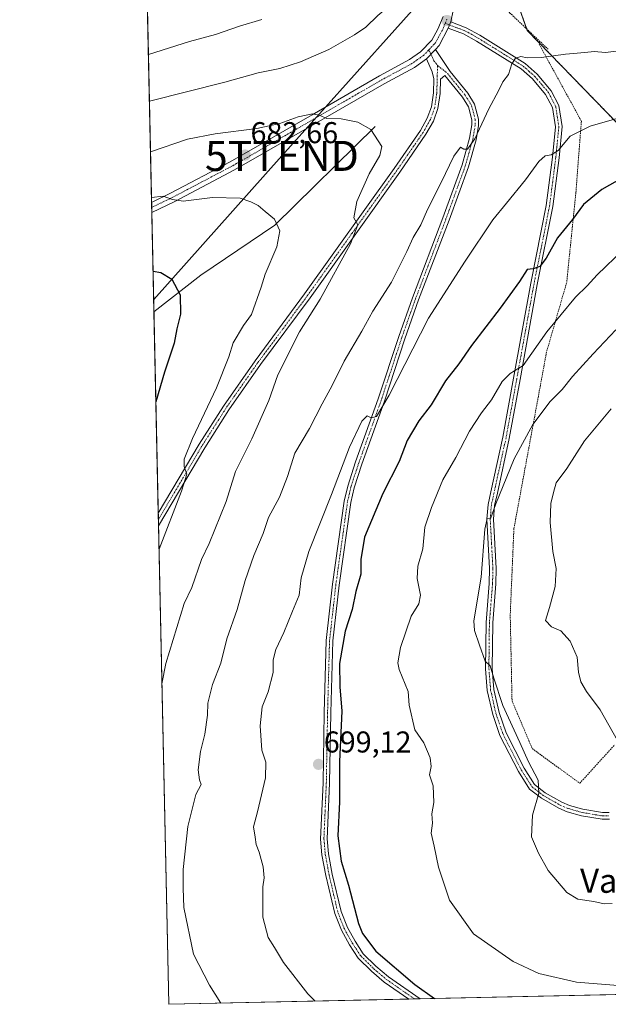
# Model space of a CAD drawing. Units: metres. Extents: x 648581 to 651625, y 4720772 to 4723151.
# Drawn here: x 648581 to 648777, y 4720772 to 4721100 of the extents above; entities that cross this region are included whole.
import ezdxf
from ezdxf.enums import TextEntityAlignment as Align

# ---------------------------------------------------------------- set-up
doc = ezdxf.new("R2010")
doc.units = ezdxf.units.M
doc.header["$MEASUREMENT"] = 0
doc.linetypes.add('TRAZO_Y_PUNTO', pattern=[1, 0.5, -0.25, 0, -0.25])
doc.linetypes.add('TRAZOS', pattern=[0.75, 0.5, -0.25])
doc.layers.get('0').update_dxf_attribs({"lineweight": 5})
for name, color, linetype, lineweight in [('Alambrada', 19, 'TRAZOS', 0), ('Arbolado forestal', 92, 'TRAZOS', 0), ('Arbolado forestal CxS', 92, 'Continuous', 0), ('Camino', 19, 'Continuous', 0), ('Camino Cxs', 19, 'Continuous', 0), ('Camino eje', 39, 'TRAZO_Y_PUNTO', 13), ('Carátula', 7, 'Continuous', 5), ('Comarca CxS', 133, 'Continuous', 0), ('Comunidad Autónoma CxS', 142, 'Continuous', 0), ('Corriente natural lineal', 142, 'Continuous', 13), ('Curva de nivel maestra', 36, 'Continuous', 30), ('Curva de nivel normal', 36, 'Continuous', 0), ('Matorral', 135, 'Continuous', 0), ('Matorral CxS', 135, 'Continuous', 0), ('Municipio CxS', 142, 'Continuous', 0), ('Pista no pavimentada', 254, 'Continuous', 13), ('Pista no pavimentada Cxs', 254, 'Continuous', 0), ('Pista pavimentada eje', 135, 'TRAZO_Y_PUNTO', 0), ('Provincia CxS', 1, 'Continuous', 0), ('Punto de cota en terreno', 7, 'Continuous', 0), ('Rótulo de punto de cota en terreno', 19, 'Continuous', 0), ('Tendido', 6, 'Continuous', 0), ('Texto cartográfico', 19, 'Continuous', 0), ('Torre de tendido puntual', 7, 'Continuous', 0)]:
    doc.layers.add(name, color=color, linetype=linetype, lineweight=lineweight)
doc.styles.add('Arial', font='txt', dxfattribs={"height": 0.2})

# ---------------------------------------------------------------- blocks, each defined once
blk = doc.blocks.new('*U151')
at = {"layer": 'Arbolado forestal CxS', "color": 92, "linetype": 'Continuous', "lineweight": 0}
blk.add_polyline3d([(649244.09, 4720785.57, 675.61), (649148.19, 4720783.49, 697.91), (649136.52, 4720797.5, 696.56), (649127.61, 4720808.2, 697.89), (649116.06, 4720822.08, 699.6), (649085.72, 4720848.85, 703.46), (649044.4, 4720886.23, 707.67), (649007.74, 4720911.62, 709.91), (648971.95, 4720923.69, 715.77), (648947.07, 4720928.96, 719.44), (648929.09, 4720934.95, 721.46), (648925.34, 4720936.2, 721.74), (648896.05, 4720940.12, 725.66), (648875.47, 4720954.37, 726), (648854.82, 4720972.42, 723.32), (648833.38, 4720998.72, 715.62), (648818.23, 4721029.58, 707.29), (648787.87, 4721057.62, 698.86), (648750.34, 4721096.34, 688.93), (648744.32, 4721113.38, 686.29)], dxfattribs=at)
blk = doc.blocks.new('*U153')
at = {"layer": 'Matorral CxS', "color": 135, "linetype": 'Continuous', "lineweight": 0}
for points in [[(648744.32, 4721113.38, 686.29), (648750.34, 4721096.34, 688.93), (648787.87, 4721057.62, 698.86)], [(648927.01, 4720778.7, 689.09), (648631.07, 4720772.28, 687.26), (648623.13, 4721142.38, 709.77)]]:
    blk.add_polyline3d(points, dxfattribs=at)
blk = doc.blocks.new('*U182')
at = {"layer": 'Curva de nivel normal', "color": 36, "linetype": 'Continuous', "lineweight": 0}
for points in [[(649186.71, 4720784.32, 690), (649183.47, 4720788.04, 690), (649180.01, 4720791.57, 690), (649175.64, 4720792.42, 690), (649168.79, 4720792.26, 690), (649162.75, 4720793.06, 690), (649155.27, 4720795.88, 690), (649150.83, 4720799.2, 690), (649148.79, 4720802.03, 690), (649143.36, 4720814.04, 690), (649140.38, 4720819.41, 690), (649138.1, 4720822.21, 690), (649135.1, 4720827.8, 690), (649130.15, 4720836.16, 690), (649123.22, 4720849.01, 690), (649118.34, 4720861.12, 690), (649115.26, 4720865.41, 690), (649110.44, 4720868.22, 690), (649106.07, 4720872.77, 690), (649103.59, 4720876.93, 690), (649100.53, 4720881.34, 690), (649096.31, 4720889.18, 690), (649091.74, 4720893.14, 690), (649086.83, 4720894.86, 690), (649083.59, 4720895.52, 690), (649079.15, 4720897.9, 690), (649067.28, 4720908.28, 690), (649062.11, 4720914.86, 690), (649058.84, 4720922.2, 690), (649057.24, 4720932.51, 690), (649056.01, 4720935.3, 690), (649052.72, 4720939.14, 690), (649047.66, 4720941.6, 690), (649040.34, 4720941.1, 690), (649032.97, 4720938.32, 690), (649028.42, 4720937.75, 690), (649024.85, 4720938.37, 690), (649019.34, 4720939.03, 690), (649008.98, 4720942.83, 690), (648995.72, 4720952.83, 690), (648988.14, 4720961.51, 690), (648983.58, 4720970.21, 690), (648979.22, 4720982.23, 690), (648975.31, 4720987.97, 690), (648971.33, 4720990.69, 690), (648967.21, 4720991.79, 690), (648963.04, 4720996, 690), (648960.61, 4721000.18, 690), (648957.8, 4721002.85, 690), (648953.54, 4721003.52, 690), (648946.71, 4721003.2, 690), (648940.98, 4721004.53, 690), (648935.75, 4721008.11, 690), (648930.24, 4721014.33, 690), (648926.48, 4721018.79, 690), (648923.25, 4721026.2, 690), (648917.62, 4721035.71, 690), (648912.84, 4721041.3, 690), (648909.65, 4721043.55, 690), (648906.18, 4721044.57, 690), (648902.26, 4721044.2, 690), (648897.93, 4721043.44, 690), (648891.93, 4721045.4, 690), (648885.11, 4721051.29, 690), (648881.16, 4721056.7, 690), (648876.95, 4721061.62, 690), (648870.75, 4721066.28, 690), (648863.49, 4721069.87, 690), (648858.07, 4721071.93, 690), (648847.79, 4721076.8, 690), (648834.31, 4721081.51, 690), (648826.59, 4721083.34, 690), (648821.26, 4721085.06, 690), (648813.79, 4721085.75, 690), (648811.03, 4721086.54, 690), (648808.12, 4721086.83, 690), (648804.29, 4721087.82, 690), (648800.7, 4721087.97, 690), (648798.49, 4721088.41, 690), (648797.6, 4721089.45, 690), (648797.28, 4721092.34, 690), (648796.54, 4721093.26, 690), (648790.62, 4721090.42, 690), (648785.97, 4721089.14, 690), (648780.8, 4721089.54, 690), (648776.3, 4721089.06, 690), (648772.58, 4721089.41, 690), (648769.44, 4721089.02, 690), (648763.02, 4721088.51, 690), (648755.03, 4721087.33, 690), (648750.26, 4721087.26, 690), (648748.17, 4721087.72, 690), (648746.42, 4721087.18, 690), (648745.24, 4721085.22, 690), (648744.04, 4721081.74, 690), (648742.23, 4721079.24, 690), (648740.79, 4721076.25, 690), (648737.48, 4721070.25, 690), (648732.85, 4721060.26, 690), (648730.4, 4721056.86, 690), (648729.18, 4721056.8, 690), (648728.06, 4721057.47, 690), (648725.86, 4721054.54, 690), (648721.72, 4721045.72, 690), (648717.17, 4721036.81, 690), (648714.88, 4721031.68, 690), (648712.4, 4721027.43, 690), (648710.25, 4721022.76, 690), (648705.13, 4721012.56, 690), (648698.91, 4721002.96, 690), (648695.25, 4720996.3, 690), (648689.37, 4720986.3, 690), (648685.39, 4720978.17, 690), (648682.1, 4720972.13, 690), (648677.92, 4720963.9, 690), (648673, 4720955.65, 690), (648670.6, 4720947.91, 690), (648667.88, 4720941.08, 690), (648664.26, 4720934.24, 690), (648662.51, 4720928.96, 690), (648659.34, 4720921.63, 690), (648656.5, 4720913.3, 690), (648653.77, 4720903.62, 690), (648650.36, 4720893.95, 690), (648648.43, 4720885.8, 690), (648645.64, 4720878.68, 690), (648644.04, 4720872.45, 690), (648643.9, 4720868.54, 690), (648643.09, 4720862.14, 690), (648641.64, 4720856.46, 690), (648640.88, 4720850.33, 690), (648641.31, 4720846.94, 690), (648641.8, 4720845.45, 690), (648640.06, 4720842.1, 690), (648637.37, 4720831.42, 690), (648635.81, 4720817.19, 690), (648635.85, 4720810.9, 690), (648636.12, 4720804.5, 690), (648639.25, 4720788.96, 690), (648644.62, 4720778.67, 690), (648648.36, 4720772.65, 690)], [(648924.89, 4720778.65, 690), (648932.1, 4720782.32, 690), (648944.6, 4720788.45, 690), (648951.54, 4720791.12, 690), (648961.12, 4720794.61, 690), (648968.32, 4720796.34, 690), (648972.72, 4720797.5, 690), (648977.94, 4720798.04, 690), (648990.6, 4720797.66, 690), (648999.6, 4720796.4, 690), (649005.82, 4720795.92, 690), (649009.89, 4720794.99, 690), (649016.54, 4720793.16, 690), (649031.82, 4720785.59, 690), (649038.65, 4720781.12, 690)]]:
    blk.add_polyline3d(points, dxfattribs=at)
blk = doc.blocks.new('*U183')
at = {"layer": 'Curva de nivel normal', "color": 36, "linetype": 'Continuous', "lineweight": 0}
for points in [[(648619.85, 4721295.62, 690), (648619.86, 4721295.62, 690), (648641.55, 4721302.81, 690), (648644.56, 4721304.32, 690), (648644.88, 4721306.64, 690), (648644.25, 4721309.34, 690), (648643.02, 4721311.34, 690), (648641.2, 4721315.5, 690), (648640.63, 4721319.27, 690), (648639.47, 4721321.47, 690), (648636.47, 4721323.56, 690), (648632.93, 4721324.52, 690), (648628.66, 4721324.42, 690), (648625.91, 4721323.45, 690), (648623.79, 4721323.9, 690), (648619.2, 4721326.43, 690), (648619.19, 4721326.44, 690)], [(648624.63, 4721072.79, 690), (648649.73, 4721079.14, 690), (648660.85, 4721082.21, 690), (648668.01, 4721083.74, 690), (648674.83, 4721085.89, 690), (648684.3, 4721090.04, 690), (648692.87, 4721094.88, 690), (648696.56, 4721097.47, 690), (648700.61, 4721101.29, 690), (648705.2, 4721105.1, 690), (648705.58, 4721106.74, 690), (648706.51, 4721109.16, 690), (648710.82, 4721118.31, 690), (648712.17, 4721130.12, 690), (648710.21, 4721137.76, 690), (648704.73, 4721148.28, 690), (648700.43, 4721157.7, 690), (648697.67, 4721170.71, 690), (648696.83, 4721195.5, 690), (648697.06, 4721201.05, 690), (648698.39, 4721206.74, 690), (648701.93, 4721210.67, 690), (648704.54, 4721215.99, 690), (648706.42, 4721222.32, 690), (648708.54, 4721225.57, 690), (648710.21, 4721227.65, 690), (648714.22, 4721230.34, 690), (648719.53, 4721235.42, 690), (648722.26, 4721240.31, 690), (648723.17, 4721247.52, 690), (648720.84, 4721255.62, 690), (648718.85, 4721262.98, 690), (648717.42, 4721267.79, 690), (648717.58, 4721272.83, 690), (648719.38, 4721278.78, 690), (648719.19, 4721281.85, 690), (648718.26, 4721283.64, 690), (648712.27, 4721291.5, 690), (648705.61, 4721299.66, 690), (648701.95, 4721306.62, 690), (648699.85, 4721309.35, 690), (648697.18, 4721310.6, 690), (648693.1, 4721310.52, 690), (648685.95, 4721309.7, 690), (648674.89, 4721311.97, 690), (648668.89, 4721311.74, 690), (648666.27, 4721310.09, 690), (648664.24, 4721307.09, 690), (648662.54, 4721301.59, 690), (648662.16, 4721295.57, 690), (648663.25, 4721291.32, 690), (648664.12, 4721289.51, 690), (648663.92, 4721286.87, 690), (648661.55, 4721281.27, 690), (648659.64, 4721281.75, 690), (648654.86, 4721285.65, 690), (648650.31, 4721288.53, 690), (648646.36, 4721290.12, 690), (648642.16, 4721290.04, 690), (648633.53, 4721287.15, 690), (648620.21, 4721279.22, 690), (648620.2, 4721279.21, 690)], [(648624.63, 4721072.79, 690), (648624.63, 4721072.79, 690)]]:
    blk.add_polyline3d(points, dxfattribs=at)
blk = doc.blocks.new('*U210')
at = {"layer": 'Curva de nivel normal', "color": 36, "linetype": 'Continuous', "lineweight": 0}
for points in [[(649156.28, 4720783.67, 695), (649155.08, 4720784.44, 695), (649151.54, 4720788.22, 695), (649145.38, 4720792.89, 695), (649142.73, 4720795.92, 695), (649139.71, 4720799.63, 695), (649134.75, 4720813.24, 695), (649131.35, 4720819.36, 695), (649127.44, 4720825.29, 695), (649122.52, 4720836.3, 695), (649118.24, 4720843.59, 695), (649113.96, 4720849.63, 695), (649110.54, 4720856.55, 695), (649107.58, 4720859.78, 695), (649102.63, 4720862.79, 695), (649099.06, 4720866.63, 695), (649096.22, 4720871.56, 695), (649094.58, 4720876.84, 695), (649093.15, 4720879.27, 695), (649088.93, 4720882.94, 695), (649075.1, 4720890.89, 695), (649068.05, 4720896.99, 695), (649058.63, 4720907.29, 695), (649056.11, 4720910.85, 695), (649053.11, 4720917.59, 695), (649051.55, 4720926.56, 695), (649050.68, 4720928.6, 695), (649047.93, 4720931.28, 695), (649041.27, 4720932.96, 695), (649031.58, 4720931.9, 695), (649025.6, 4720931.61, 695), (649019.58, 4720932.27, 695), (649015.91, 4720933.6, 695), (649010.91, 4720934.37, 695), (649005.12, 4720934.56, 695), (649002.41, 4720936.21, 695), (649000.42, 4720939.44, 695), (648997.39, 4720942.33, 695), (648990.86, 4720947.33, 695), (648985.42, 4720953.43, 695), (648979.74, 4720959.54, 695), (648975.1, 4720968.13, 695), (648972.72, 4720977.41, 695), (648968.92, 4720982.98, 695), (648962.67, 4720987.83, 695), (648958.56, 4720992.62, 695), (648956.46, 4720994.16, 695), (648952.71, 4720994.4, 695), (648946.36, 4720993.32, 695), (648940.48, 4720994.57, 695), (648930.4, 4721001.02, 695), (648926.27, 4721007, 695), (648920.8, 4721013.64, 695), (648916.9, 4721020.63, 695), (648912.29, 4721027.09, 695), (648907.37, 4721031.38, 695), (648902.82, 4721034.02, 695), (648899.58, 4721035.72, 695), (648892.57, 4721037.95, 695), (648881.61, 4721043.83, 695), (648872.71, 4721048.32, 695), (648863.85, 4721052.22, 695), (648846.41, 4721060.33, 695), (648830.07, 4721066.05, 695), (648819.44, 4721068.86, 695), (648814.65, 4721069.62, 695), (648811.62, 4721069.43, 695), (648808.18, 4721069.91, 695), (648804.03, 4721069.72, 695), (648797.66, 4721069.99, 695), (648787.69, 4721069.26, 695), (648780.92, 4721067.26, 695), (648771.25, 4721064.54, 695), (648764.58, 4721061.19, 695), (648760.58, 4721056.46, 695), (648758.25, 4721054.92, 695), (648756.31, 4721054.64, 695), (648754.15, 4721052.77, 695), (648749.69, 4721046.69, 695), (648743.42, 4721038.9, 695), (648738.81, 4721033.3, 695), (648729.63, 4721019.63, 695), (648717.51, 4721000.63, 695), (648704.4, 4720974.96, 695), (648700.2, 4720967.9, 695), (648698.39, 4720967.5, 695), (648697.06, 4720968.12, 695), (648695.28, 4720966.3, 695), (648691.22, 4720957.67, 695), (648685.16, 4720941.95, 695), (648677.62, 4720922.96, 695), (648675.09, 4720914.21, 695), (648674.4, 4720908.44, 695), (648672.27, 4720903.12, 695), (648669.36, 4720896.02, 695), (648666.66, 4720890.38, 695), (648665.82, 4720886.88, 695), (648665.78, 4720882.68, 695), (648664.1, 4720876.24, 695), (648662.15, 4720871.29, 695), (648661.44, 4720864.95, 695), (648661.98, 4720856.84, 695), (648663.32, 4720852.84, 695), (648663.2, 4720847.6, 695), (648660.59, 4720836.33, 695), (648659.2, 4720831.38, 695), (648659.8, 4720827.91, 695), (648660.14, 4720825.43, 695), (648661.08, 4720822.91, 695), (648662.41, 4720818.07, 695), (648662.77, 4720814.42, 695), (648662.37, 4720811.42, 695), (648662.4, 4720807.5, 695), (648662.37, 4720801.32, 695), (648664.07, 4720794.51, 695), (648666.21, 4720791.21, 695), (648669.24, 4720786.16, 695), (648677.33, 4720775.8, 695), (648679.75, 4720773.34, 695)], [(648898.47, 4720778.08, 695), (648912.22, 4720786, 695), (648931.75, 4720796.47, 695), (648945.57, 4720803.1, 695), (648953.91, 4720807.86, 695), (648967.22, 4720814.17, 695), (648982.51, 4720819.19, 695), (648997.31, 4720821.32, 695), (649007.09, 4720821.23, 695), (649012.08, 4720820.26, 695), (649016.05, 4720818.98, 695), (649021.88, 4720818.07, 695), (649027.62, 4720816.1, 695), (649037.73, 4720812.83, 695), (649051.91, 4720806.26, 695), (649059.42, 4720801.85, 695), (649063.99, 4720799.66, 695), (649071.43, 4720795.44, 695), (649076.92, 4720791.11, 695), (649079.81, 4720787.3, 695), (649082.8, 4720782.07, 695)]]:
    blk.add_polyline3d(points, dxfattribs=at)
blk = doc.blocks.new('*U224')
at = {"layer": 'Curva de nivel maestra', "color": 36, "linetype": 'Continuous', "lineweight": 30}
blk.add_polyline3d([(648625.84, 4721016.26, 675), (648625.84, 4721016.26, 675), (648628.41, 4721015.81, 675), (648632.09, 4721013.64, 675), (648634.84, 4721008.39, 675), (648634.99, 4721002, 675), (648633.76, 4720997.08, 675), (648632.84, 4720992.32, 675), (648629.63, 4720982.64, 675), (648626.78, 4720972.76, 675), (648626.77, 4720972.74, 675)], dxfattribs=at)
blk = doc.blocks.new('5PATER')
at = {"layer": 'Carátula', "linetype": 'Continuous', "lineweight": 5}
h = blk.add_hatch(color=250, dxfattribs=at)
edge = h.paths.add_edge_path()
edge.add_ellipse((0, 0.01), major_axis=(-1.33, -1.34), ratio=0.999422, start_angle=0, end_angle=360)
blk = doc.blocks.new('*U231')
at = {"layer": 'Pista no pavimentada Cxs', "color": 254, "linetype": 'Continuous', "lineweight": 0}
for points in [[(648724.63, 4721082.73, 688.59), (648730.56, 4721075.45, 689.22), (648732.82, 4721071.8, 689.63), (648734.12, 4721066.89, 690.16), (648734.11, 4721064.75, 690.34), (648733.29, 4721059.98, 690.79), (648730.75, 4721050.97, 691.45), (648724.3, 4721033.23, 692.06), (648714.17, 4721006.67, 693.81), (648709.62, 4720993.79, 694.57), (648702.8, 4720973.02, 695.85), (648695.31, 4720952.07, 697.18), (648692.72, 4720944.17, 697.18), (648691.59, 4720939.3, 697.57), (648687.73, 4720911.81, 698.65), (648685.63, 4720893.22, 699.73), (648684.99, 4720869.24, 699.67), (648684.57, 4720845.89, 699.72), (648683.77, 4720827.34, 699.69), (648684.21, 4720822.36, 699.64), (648685.46, 4720815.54, 699.44), (648688.36, 4720803.16, 699.47), (648690.46, 4720797.85, 699.61), (648693.02, 4720793.25, 699.51), (648695.77, 4720789.07, 699.37), (648699.99, 4720784.93, 699.45), (648704.1, 4720781.45, 699.55), (648714.71, 4720774.09, 699.5), (648710.96, 4720774.01, 699.24), (648702.76, 4720779.7, 699.25), (648698.51, 4720783.3, 699.18), (648694.06, 4720787.66, 699.13), (648691.14, 4720792.11, 699.16), (648688.47, 4720796.91, 699.29), (648686.26, 4720802.5, 699.08), (648683.31, 4720815.09, 699.16), (648682.03, 4720822.06, 699.18), (648681.57, 4720827.29, 699.11), (648682.37, 4720845.96, 699.28), (648682.79, 4720869.27, 699.34), (648683.44, 4720893.4, 699.17), (648685.55, 4720912.09, 698.12), (648689.43, 4720939.7, 697.11), (648690.6, 4720944.76, 696.51), (648693.23, 4720952.78, 696.52), (648700.72, 4720973.73, 695.09), (648707.54, 4720994.5, 693.74), (648712.11, 4721007.43, 692.91), (648722.24, 4721034, 691.33), (648728.66, 4721051.65, 690.84), (648731.14, 4721060.47, 690.31), (648731.91, 4721064.94, 689.86), (648731.92, 4721066.61, 689.77), (648730.78, 4721070.92, 689.41), (648728.77, 4721074.17, 689.09), (648722.86, 4721081.42, 688.41), (648721.46, 4721080.18, 688.27), (648721.33, 4721075.36, 688.17), (648720.6, 4721070.42, 688.02), (648719.09, 4721066.21, 687.85), (648716.63, 4721061.86, 687.67), (648707.89, 4721049.17, 687.13), (648678.05, 4721007.39, 684.55), (648661.59, 4720985.16, 683.53), (648651.07, 4720970.13, 682.25), (648643.03, 4720957.49, 681.51), (648627.66, 4720931.49, 679.92), (648627.57, 4720935.69, 679.56), (648641.14, 4720958.65, 680.7), (648649.22, 4720971.36, 681.63), (648659.79, 4720986.46, 682.8), (648676.25, 4721008.7, 683.79), (648706.07, 4721050.44, 686.58), (648714.75, 4721063.04, 687.21), (648717.06, 4721067.14, 687.35), (648718.44, 4721070.96, 687.67), (648719.11, 4721075.55, 687.92), (648719.24, 4721080.24, 688.06), (648718.73, 4721082.55, 688.08), (648716.84, 4721086.93, 688.04), (648719.77, 4721090.02, 688.29), (648724.63, 4721082.73, 688.59)], [(649001.41, 4720840.47, 699.76), (649045.46, 4720832.07, 698.86), (649051.64, 4720830.6, 699.05), (649070.99, 4720824.76, 699.2), (649084.27, 4720819.58, 699.27), (649093.65, 4720815.99, 699.27), (649101.29, 4720812.69, 699.04), (649106.6, 4720810.95, 699.12), (649113.33, 4720807.48, 698.72), (649119.41, 4720803.14, 698.49), (649119.97, 4720802.45, 698.49), (649122.89, 4720798.86, 698.44), (649124.17, 4720796.45, 698.47), (649125.71, 4720791.41, 698.69), (649126.05, 4720787.11, 698.94), (649126.27, 4720783.08, 699.22), (649126.26, 4720783.01, 699.23), (649123.96, 4720782.96, 699.12), (649124.19, 4720784.61, 699.04), (649124.01, 4720789.15, 698.79), (649123.01, 4720792.67, 698.62), (649122.25, 4720795.15, 698.54), (649121.96, 4720795.74, 698.53), (649121.03, 4720797.63, 698.51), (649120.07, 4720798.81, 698.51), (649117.85, 4720801.61, 698.51), (649112.18, 4720805.57, 698.6), (649092.81, 4720813.93, 699.08), (649083.47, 4720817.51, 698.96), (649070.26, 4720822.66, 698.86), (649051.06, 4720828.46, 698.78), (649045, 4720829.9, 698.63), (649001.16, 4720838.26, 699.24), (648994.51, 4720838.52, 699.47), (648989.45, 4720838.32, 699.44), (648984.6, 4720837.12, 699.17), (648974.33, 4720832.57, 699.11), (648926, 4720806.55, 698.67), (648907.89, 4720798.06, 699.14), (648895.22, 4720790.8, 698.83), (648884.13, 4720783.73, 698.83), (648879.74, 4720781.36, 698.73), (648871.56, 4720777.49, 698.86), (648866.11, 4720777.38, 699.23), (648878.74, 4720783.34, 699.35), (648883, 4720785.65, 699.24), (648894.07, 4720792.7, 699.39), (648906.87, 4720800.03, 699.61), (648925, 4720808.53, 699.41), (648973.35, 4720834.57, 699.53), (648983.88, 4720839.23, 699.66), (648989.14, 4720840.53, 699.72), (648994.51, 4720840.74, 699.7), (649001.41, 4720840.47, 699.76)]]:
    blk.add_polyline3d(points, close=True, dxfattribs=at)
blk = doc.blocks.new('*U232')
at = {"layer": 'Pista pavimentada eje', "color": 135, "linetype": 'TRAZO_Y_PUNTO', "lineweight": 0}
for points in [[(648720.47, 4721084.73, 688.24), (648723.75, 4721082.08, 688.5), (648729.67, 4721074.81, 689.16), (648731.8, 4721071.36, 689.5), (648733.02, 4721066.75, 689.97), (648733.01, 4721064.85, 690.1), (648732.22, 4721060.23, 690.53), (648730.95, 4721055.72, 690.95), (648729.71, 4721051.31, 691.14), (648723.27, 4721033.62, 691.68), (648713.14, 4721007.05, 693.37), (648708.58, 4720994.15, 694.14), (648701.76, 4720973.38, 695.35), (648694.27, 4720952.43, 696.84), (648691.66, 4720944.47, 696.7), (648690.51, 4720939.5, 697.32), (648686.64, 4720911.95, 698.28), (648684.54, 4720893.31, 699.44), (648684.21, 4720881.25, 699.72), (648683.89, 4720869.26, 699.5), (648683.47, 4720845.93, 699.5), (648683.07, 4720836.65, 699.46), (648682.67, 4720827.32, 699.4), (648683.12, 4720822.21, 699.41), (648684.39, 4720815.32, 699.29), (648687.31, 4720802.83, 699.26), (648689.47, 4720797.38, 699.44), (648692.08, 4720792.68, 699.31), (648693.46, 4720790.59, 699.37), (648694.92, 4720788.37, 699.24), (648699.25, 4720784.12, 699.3), (648703.43, 4720780.58, 699.38), (648712.83, 4720774.05, 699.37)], [(648868.83, 4720777.43, 699.05), (648879.24, 4720782.35, 699.05), (648881.37, 4720783.51, 699.25), (648883.57, 4720784.69, 699.06), (648889.11, 4720788.23, 699.16), (648894.65, 4720791.75, 699.13), (648907.38, 4720799.05, 699.44), (648925.5, 4720807.54, 699.05), (648949.67, 4720820.55, 698.96), (648973.84, 4720833.57, 699.39), (648978.98, 4720835.85, 699.18), (648984.24, 4720838.18, 699.43), (648989.3, 4720839.43, 699.59), (648994.51, 4720839.63, 699.59), (649001.29, 4720839.37, 699.5), (649045.23, 4720830.99, 698.74), (649051.35, 4720829.53, 698.92), (649060.95, 4720826.63, 698.83), (649070.63, 4720823.71, 699.01), (649083.87, 4720818.55, 699.1), (649088.54, 4720816.76, 699.09), (649093.23, 4720814.96, 699.17), (649101.89, 4720811.22, 699), (649106.8, 4720809.21, 698.9)]]:
    blk.add_polyline3d(points, dxfattribs=at)
blk = doc.blocks.new('5TTEND')
blk.add_text('5TTEND', height=10).set_placement((0, 0), align=Align.MIDDLE_CENTER)

msp = doc.modelspace()

# ---------------------------------------------------------------- linework, layer by layer
at = {"layer": 'Alambrada', "color": 19, "linetype": 'TRAZOS', "lineweight": 0}
for points in [[(648712.19, 4721167.43, 686.34), (648723.14, 4721137.59, 690.62), (648729.85, 4721122.98, 687.11), (648744.46, 4721102.26, 695.19), (648757.25, 4721090.09, 690.44)], [(648754.31, 4721091.76, 689.88), (648768.32, 4721066.16, 697.57), (648766.49, 4721042.38, 700.67), (648763.44, 4721012.52, 705.58), (648756.74, 4720989.36, 710.59), (648745.87, 4720930.52, 712.81), (648744.65, 4720901.88, 712.89), (648745.26, 4720873.26, 713.52), (648751.96, 4720857.41, 710.85), (648767.8, 4720845.83, 712.46), (648779.38, 4720858.63, 718.72)]]:
    msp.add_polyline3d(points, dxfattribs=at)
at = {"layer": 'Arbolado forestal', "color": 92, "linetype": 'TRAZOS', "lineweight": 0}
msp.add_polyline3d([(649148.19, 4720783.49, 697.91), (649136.52, 4720797.5, 696.56), (649134.46, 4720799.97, 696.64), (649132.05, 4720802.87, 697.14), (649129.67, 4720805.73, 697.5), (649127.61, 4720808.2, 697.89), (649116.06, 4720822.08, 699.6), (649085.72, 4720848.85, 703.46), (649044.4, 4720886.23, 707.67), (649007.74, 4720911.62, 709.91), (648971.95, 4720923.69, 715.77), (648947.07, 4720928.96, 719.44), (648929.09, 4720934.95, 721.46), (648925.34, 4720936.2, 721.74), (648896.05, 4720940.12, 725.66), (648875.46, 4720954.37, 726), (648854.82, 4720972.42, 723.32), (648833.38, 4720998.72, 715.62), (648818.23, 4721029.58, 707.29), (648787.87, 4721057.62, 698.86), (648750.34, 4721096.34, 688.93), (648750.16, 4721096.83, 688.85), (648744.32, 4721113.38, 686.29)], dxfattribs=at)
at = {"layer": 'Camino', "color": 19, "linetype": 'Continuous', "lineweight": 0}
for points in [[(648724.86, 4721099.21, 688.49), (648724.02, 4721097.15, 688.49)], [(648724.86, 4721099.21, 688.49), (648730.03, 4721097.28, 688.67), (648734.57, 4721094.75, 689.01), (648749.63, 4721085.39, 690.27), (648753.61, 4721081.83, 690.83), (648758.29, 4721076.31, 691.91), (648760.86, 4721071.43, 693.06), (648761.95, 4721064.4, 694.54), (648760.92, 4721053.98, 696.43), (648758.83, 4721037.74, 698.34), (648753.66, 4721011.86, 701.79), (648747.91, 4720980.2, 706.32), (648744.35, 4720960.58, 709.27), (648740.37, 4720942.38, 710.78), (648739.47, 4720938.25, 710.89), (648739.1, 4720933.73, 710.88), (648739.99, 4720917.36, 711.14), (648739.89, 4720912.21, 711.14), (648738.83, 4720899.26, 711.39), (648738.66, 4720883.98, 710.41), (648739.23, 4720877.01, 710.28), (648740.95, 4720869.35, 709.89), (648743.29, 4720862.59, 709.66), (648749.28, 4720850.81, 709.86), (648752.77, 4720845.42, 710.13), (648756.26, 4720842.7, 710.55), (648761.79, 4720839.55, 711.28), (648764.32, 4720838.46, 711.47), (648768.86, 4720837.18, 711.96), (648775.38, 4720836.08, 712.56), (648777.52, 4720836.12, 712.75)], [(648777.7, 4720833.9, 712.75), (648775.21, 4720833.86, 712.54), (648768.37, 4720835.01, 712.02), (648763.58, 4720836.36, 711.54), (648760.8, 4720837.56, 711.22), (648755.02, 4720840.85, 710.47), (648751.11, 4720843.9, 709.9), (648747.35, 4720849.7, 709.56), (648741.24, 4720861.72, 709.24), (648738.81, 4720868.74, 709.57), (648737.03, 4720876.68, 709.83), (648736.44, 4720883.9, 710.01), (648736.61, 4720899.36, 710.76), (648737.67, 4720912.32, 710.62), (648737.77, 4720917.32, 710.6), (648736.87, 4720933.76, 710.21), (648737.27, 4720938.58, 710.15), (648738.2, 4720942.85, 710.13), (648742.17, 4720961.02, 708.44), (648745.73, 4720980.6, 705.65), (648751.48, 4721012.28, 700.91), (648756.64, 4721038.1, 697.53), (648758.71, 4721054.23, 695.82), (648759.71, 4721064.34, 694.23), (648758.72, 4721070.72, 692.83), (648756.44, 4721075.06, 691.79), (648752.02, 4721080.28, 690.83), (648748.29, 4721083.61, 690.37), (648733.45, 4721092.83, 689.09), (648729.1, 4721095.26, 688.71), (648724.02, 4721097.15, 688.49)]]:
    msp.add_polyline3d(points, dxfattribs=at)
at = {"layer": 'Camino Cxs', "color": 19, "linetype": 'Continuous', "lineweight": 0}
msp.add_polyline3d([(648777.7, 4720833.9, 712.75), (648775.21, 4720833.86, 712.54), (648768.37, 4720835.01, 712.02), (648763.58, 4720836.36, 711.54), (648760.8, 4720837.56, 711.22), (648755.02, 4720840.85, 710.47), (648751.11, 4720843.9, 709.9), (648747.35, 4720849.7, 709.56), (648741.24, 4720861.72, 709.24), (648738.81, 4720868.74, 709.57), (648737.03, 4720876.68, 709.83), (648736.44, 4720883.9, 710.01), (648736.61, 4720899.36, 710.76), (648737.67, 4720912.32, 710.62), (648737.77, 4720917.32, 710.6), (648736.87, 4720933.76, 710.21), (648737.27, 4720938.58, 710.15), (648738.2, 4720942.85, 710.13), (648742.17, 4720961.02, 708.44), (648745.73, 4720980.6, 705.65), (648751.48, 4721012.28, 700.91), (648756.64, 4721038.1, 697.53), (648758.71, 4721054.23, 695.82), (648759.71, 4721064.34, 694.23), (648758.72, 4721070.72, 692.83), (648756.44, 4721075.06, 691.79), (648752.02, 4721080.28, 690.83), (648748.29, 4721083.61, 690.37), (648733.45, 4721092.83, 689.09), (648729.1, 4721095.26, 688.71), (648724.02, 4721097.15, 688.49), (648724.86, 4721099.21, 688.49), (648730.03, 4721097.28, 688.67), (648734.57, 4721094.75, 689.01), (648749.63, 4721085.39, 690.27), (648753.61, 4721081.83, 690.83), (648758.29, 4721076.31, 691.91), (648760.86, 4721071.43, 693.06), (648761.95, 4721064.4, 694.54), (648760.92, 4721053.98, 696.43), (648758.83, 4721037.74, 698.34), (648753.66, 4721011.86, 701.79), (648747.91, 4720980.2, 706.32), (648744.35, 4720960.58, 709.27), (648740.37, 4720942.38, 710.78), (648739.47, 4720938.25, 710.89), (648739.1, 4720933.73, 710.88), (648739.99, 4720917.36, 711.14), (648739.89, 4720912.21, 711.14), (648738.83, 4720899.26, 711.39), (648738.66, 4720883.98, 710.41), (648739.23, 4720877.01, 710.28), (648740.95, 4720869.35, 709.89), (648743.29, 4720862.59, 709.66), (648749.28, 4720850.81, 709.86), (648752.77, 4720845.42, 710.13), (648756.26, 4720842.7, 710.55), (648761.79, 4720839.55, 711.28), (648764.32, 4720838.46, 711.47), (648768.86, 4720837.18, 711.96), (648775.38, 4720836.08, 712.56), (648777.52, 4720836.12, 712.75)], dxfattribs=at)
at = {"layer": 'Camino eje', "color": 39, "linetype": 'TRAZO_Y_PUNTO', "lineweight": 13}
msp.add_polyline3d([(648723, 4721098.72, 688.47), (648726.98, 4721097.24, 688.56), (648729.57, 4721096.27, 688.69), (648731.84, 4721095.01, 688.87), (648734.01, 4721093.79, 689.08), (648748.96, 4721084.5, 690.33), (648750.95, 4721082.72, 690.58), (648752.82, 4721081.06, 690.84), (648755.03, 4721078.45, 691.31), (648757.37, 4721075.69, 691.86), (648758.51, 4721073.52, 692.29), (648759.79, 4721071.08, 692.95), (648760.83, 4721064.37, 694.39), (648759.82, 4721054.11, 696.12), (648758.78, 4721046.04, 696.97), (648757.74, 4721037.92, 697.94), (648752.57, 4721012.07, 701.34), (648746.82, 4720980.4, 705.86), (648745.04, 4720970.61, 707.72), (648743.26, 4720960.8, 708.85), (648739.29, 4720942.62, 710.45), (648738.37, 4720938.42, 710.52), (648738.19, 4720936.16, 710.53), (648737.99, 4720933.75, 710.55), (648738.44, 4720925.53, 710.75), (648738.88, 4720917.34, 710.87), (648738.78, 4720912.27, 710.88), (648737.72, 4720899.31, 711.07), (648737.55, 4720883.94, 710.2), (648738.13, 4720876.85, 710.05), (648739.88, 4720869.05, 709.72), (648742.27, 4720862.16, 709.43), (648748.32, 4720850.26, 709.7), (648751.94, 4720844.66, 710), (648755.64, 4720841.78, 710.51), (648761.3, 4720838.56, 711.23), (648763.95, 4720837.41, 711.51), (648768.62, 4720836.1, 711.99), (648775.3, 4720834.97, 712.55), (648776.54, 4720834.99, 712.65), (648777.61, 4720835.01, 712.75)], dxfattribs=at)
at = {"layer": 'Comarca CxS', "color": 133, "linetype": 'Continuous', "lineweight": 0}
msp.add_polyline3d([(651160.89, 4720827.12, 574.32), (648631.07, 4720772.28, 687.26), (648583.78, 4722977.73, 1239.85), (648581.46, 4723085.7, 1215.46), (650014.85, 4723116.79, 1183.55), (650487.46, 4723127.04, 1232.08)], dxfattribs=at)
msp.add_polyline3d([(651160.89, 4720827.12, 574.32), (648631.07, 4720772.28, 687.26), (648583.78, 4722977.73, 1239.85), (648581.46, 4723085.7, 1215.46), (650014.85, 4723116.79, 1183.55), (650487.46, 4723127.04, 1232.08)], dxfattribs=at)
at = {"layer": 'Comunidad Autónoma CxS', "color": 142, "linetype": 'Continuous', "lineweight": 0}
msp.add_polyline3d([(651160.89, 4720827.12, 574.32), (648631.07, 4720772.28, 687.26), (648581.46, 4723085.7, 1215.46), (651265.95, 4723143.93, 1125.22)], dxfattribs=at)
msp.add_polyline3d([(651160.89, 4720827.12, 574.32), (648631.07, 4720772.28, 687.26), (648581.46, 4723085.7, 1215.46), (651265.95, 4723143.93, 1125.22)], dxfattribs=at)
at = {"layer": 'Corriente natural lineal', "color": 142, "linetype": 'Continuous', "lineweight": 13}
msp.add_polyline3d([(648699.72, 4721064.41, 685.41), (648666.32, 4721031.6, 680.08), (648641.68, 4721014.97, 676.32), (648626.13, 4721002.76, 673.87), (648626.13, 4721002.76, 673.87)], dxfattribs=at)
at = {"layer": 'Curva de nivel maestra', "color": 36, "linetype": 'Continuous', "lineweight": 30}
msp.add_polyline3d([(648782.05, 4721047.37, 700), (648775.11, 4721043.38, 700), (648769, 4721038.49, 700), (648765.36, 4721033.43, 700), (648760.4, 4721027.3, 700), (648756.62, 4721020.63, 700), (648754.54, 4721017.82, 700), (648752.31, 4721017.06, 700), (648750.25, 4721016.82, 700), (648747.7, 4721012.87, 700), (648741.26, 4721003.92, 700), (648731.79, 4720991.54, 700), (648727.55, 4720985.45, 700), (648723.16, 4720979.77, 700), (648718.4, 4720971.75, 700), (648714.2, 4720966.41, 700), (648710.42, 4720959.86, 700), (648707.68, 4720952.96, 700), (648702.31, 4720942.3, 700), (648696.19, 4720927.72, 700), (648694.94, 4720920.34, 700), (648694.97, 4720915.39, 700), (648693.31, 4720909.63, 700), (648692.07, 4720903.62, 700), (648689.69, 4720896.47, 700), (648687.8, 4720885.67, 700), (648688, 4720877.94, 700), (648688.63, 4720869.85, 700), (648687.88, 4720853.1, 700), (648687.88, 4720839.62, 700), (648687.28, 4720828.29, 700), (648688.37, 4720819.95, 700), (648690.82, 4720811.92, 700), (648694.16, 4720799.13, 700), (648695.48, 4720795.87, 700), (648699.92, 4720789.96, 700), (648712.95, 4720778.82, 700), (648719.49, 4720774.2, 700)], dxfattribs=at)
at = {"layer": 'Curva de nivel normal', "color": 36, "linetype": 'Continuous', "lineweight": 0}
for points in [[(648624.29, 4721088.34, 695), (648637.95, 4721092.63, 695), (648646.58, 4721095.01, 695), (648654.61, 4721097.82, 695), (648662, 4721099.96, 695)], [(648624.99, 4721056, 685), (648624.99, 4721056, 685), (648637.28, 4721060.18, 685), (648646.44, 4721061.98, 685), (648660.34, 4721063.74, 685), (648668, 4721065.45, 685), (648674.05, 4721067.62, 685), (648678.85, 4721068.62, 685), (648681.12, 4721068.18, 685), (648683.68, 4721067.02, 685), (648688.41, 4721066.94, 685), (648694, 4721065.79, 685), (648698.24, 4721063.42, 685), (648701.98, 4721057.77, 685), (648701.31, 4721054.76, 685), (648697.72, 4721048.69, 685), (648693.62, 4721039.4, 685), (648692.66, 4721034.05, 685), (648693.98, 4721031.7, 685), (648691.52, 4721025.34, 685), (648681.42, 4721006.93, 685), (648674.58, 4720996.07, 685), (648667.35, 4720981.79, 685), (648664.37, 4720973.27, 685), (648658.69, 4720960.46, 685), (648653.3, 4720949.63, 685), (648650.1, 4720939.63, 685), (648644.47, 4720925.63, 685), (648641.97, 4720920.3, 685), (648638.77, 4720910.96, 685), (648636.2, 4720905.63, 685), (648630.06, 4720885.71, 685), (648628.78, 4720878.89, 685)], [(648625.31, 4721040.77, 680), (648625.32, 4721040.77, 680), (648629.18, 4721041.16, 680), (648632.28, 4721040.07, 680), (648635.88, 4721039.51, 680), (648645.61, 4721040.75, 680), (648654.83, 4721040.5, 680), (648658.37, 4721039.29, 680), (648660.84, 4721038.16, 680), (648663.08, 4721036.15, 680), (648666.24, 4721033.61, 680), (648668, 4721029.69, 680), (648667.02, 4721024.3, 680), (648663.13, 4721015.3, 680), (648661.82, 4721010.96, 680), (648658.6, 4721001.84, 680), (648655.94, 4720998.15, 680), (648652.48, 4720992.39, 680), (648651, 4720987.78, 680), (648646.97, 4720977.4, 680), (648638.93, 4720960.55, 680), (648636.17, 4720953.71, 680), (648636.17, 4720951.23, 680), (648637.02, 4720948.74, 680), (648635.24, 4720943, 680), (648627.82, 4720923.77, 680)], [(648782.32, 4721023.43, 705), (648773.58, 4721015.06, 705), (648770.21, 4721011.32, 705), (648766.42, 4721007.6, 705), (648756.88, 4720996.07, 705), (648748.92, 4720984.91, 705), (648744.58, 4720982.15, 705), (648741.92, 4720979.55, 705), (648738.43, 4720973.45, 705), (648735.13, 4720969.13, 705), (648731.11, 4720962.96, 705), (648726.53, 4720954.3, 705), (648722.23, 4720946.79, 705), (648718.5, 4720937.6, 705), (648716.26, 4720931.09, 705), (648715.62, 4720923.84, 705), (648713.96, 4720918.1, 705), (648713.66, 4720913.97, 705), (648714.84, 4720908.46, 705), (648714.2, 4720905.59, 705), (648711.66, 4720901.46, 705), (648708.11, 4720891, 705), (648707.31, 4720885.88, 705), (648707.71, 4720883.65, 705), (648710.66, 4720876.43, 705), (648711.04, 4720871.85, 705), (648712.95, 4720863.65, 705), (648715.92, 4720859.27, 705), (648718.06, 4720854.28, 705), (648718.3, 4720851.45, 705), (648717.81, 4720848.62, 705), (648719.02, 4720845, 705), (648719.28, 4720839.49, 705), (648718.56, 4720835.67, 705), (648718.83, 4720832.55, 705), (648718.38, 4720829.22, 705), (648719.36, 4720824.92, 705), (648720.74, 4720817.9, 705), (648724.47, 4720806.89, 705), (648732.38, 4720795.75, 705)], [(648779.74, 4720996.77, 710), (648772.21, 4720988.74, 710), (648765.41, 4720981.18, 710), (648761.92, 4720976.85, 710), (648757.89, 4720972.83, 710), (648752.14, 4720965.23, 710), (648745.96, 4720953.78, 710), (648739.87, 4720938.79, 710), (648738.08, 4720933.88, 710), (648736.93, 4720933.93, 710), (648736.18, 4720930.39, 710), (648735.03, 4720914.46, 710), (648732.56, 4720899.93, 710), (648732.79, 4720896.66, 710), (648734.44, 4720891.74, 710), (648736.34, 4720886.47, 710), (648738.01, 4720884.92, 710), (648739.15, 4720880.81, 710), (648742.2, 4720871.71, 710), (648747.83, 4720859.46, 710), (648750.7, 4720852.97, 710), (648753.93, 4720846.9, 710), (648754.15, 4720842.59, 710), (648752.06, 4720835.21, 710), (648751.76, 4720828, 710), (648754.07, 4720822.54, 710), (648757.31, 4720816.82, 710), (648763.48, 4720809.44, 710), (648767.12, 4720807.22, 710), (648772.48, 4720806.44, 710), (648775.93, 4720805.7, 710), (648778.55, 4720805.82, 710)], [(648778.21, 4720970.46, 715), (648769.41, 4720959.84, 715), (648763.43, 4720950.63, 715), (648759.98, 4720945.79, 715), (648759.02, 4720942.55, 715), (648758.14, 4720938.93, 715), (648757.97, 4720932.58, 715), (648758.87, 4720922.96, 715), (648759.96, 4720917.3, 715), (648759.63, 4720911.3, 715), (648757.7, 4720904.29, 715), (648756.39, 4720899.97, 715), (648758.43, 4720897.91, 715), (648761.54, 4720896.51, 715), (648764.56, 4720893.17, 715), (648766.88, 4720887.77, 715), (648767.35, 4720882.86, 715), (648768.19, 4720879.56, 715), (648770.04, 4720876.41, 715), (648774.53, 4720870.24, 715), (648780.34, 4720860.08, 715)], [(648732.38, 4720795.75, 705), (648745.64, 4720786.52, 705), (648754.21, 4720782.58, 705), (648766.66, 4720779.7, 705), (648787.46, 4720777.98, 705)]]:
    msp.add_polyline3d(points, dxfattribs=at)
at = {"layer": 'Matorral', "color": 135, "linetype": 'Continuous', "lineweight": 0}
for points in [[(648927.01, 4720778.7, 689.09), (648871.56, 4720777.49, 698.86), (648868.83, 4720777.43, 699.05), (648866.11, 4720777.38, 699.23), (648714.71, 4720774.09, 699.5), (648712.83, 4720774.05, 699.37), (648710.96, 4720774.01, 699.24), (648631.07, 4720772.28, 687.26), (648627.66, 4720931.49, 679.92), (648627.61, 4720933.59, 679.65), (648627.57, 4720935.69, 679.56), (648626.13, 4721002.76, 673.87), (648625.42, 4721035.77, 679), (648625.38, 4721037.45, 679.3), (648625.35, 4721039.13, 679.62), (648623.13, 4721142.38, 709.77)], [(649148.19, 4720783.49, 697.91), (649136.52, 4720797.5, 696.56), (649134.46, 4720799.97, 696.64), (649132.05, 4720802.87, 697.14), (649129.67, 4720805.73, 697.5), (649127.61, 4720808.2, 697.89), (649116.06, 4720822.08, 699.6), (649085.72, 4720848.85, 703.46), (649044.4, 4720886.23, 707.67), (649007.74, 4720911.62, 709.91), (648971.95, 4720923.69, 715.77), (648947.07, 4720928.96, 719.44), (648929.09, 4720934.95, 721.46), (648925.34, 4720936.2, 721.74), (648896.05, 4720940.12, 725.66), (648875.46, 4720954.37, 726), (648854.82, 4720972.42, 723.32), (648833.38, 4720998.72, 715.62), (648818.23, 4721029.58, 707.29), (648787.87, 4721057.62, 698.86), (648750.34, 4721096.34, 688.93), (648750.16, 4721096.83, 688.85), (648744.32, 4721113.38, 686.29)]]:
    msp.add_polyline3d(points, dxfattribs=at)
at = {"layer": 'Municipio CxS', "color": 142, "linetype": 'Continuous', "lineweight": 0}
msp.add_polyline3d([(651160.89, 4720827.12, 574.32), (648631.07, 4720772.28, 687.26), (648583.78, 4722977.73, 1239.85)], dxfattribs=at)
msp.add_polyline3d([(651160.89, 4720827.12, 574.32), (648631.07, 4720772.28, 687.26), (648583.78, 4722977.73, 1239.85)], dxfattribs=at)
at = {"layer": 'Pista no pavimentada', "color": 254, "linetype": 'Continuous', "lineweight": 13}
for points in [[(648726.39, 4721106.85, 688.28), (648724.86, 4721099.21, 688.49)], [(648625.35, 4721039.13, 679.62), (648631.68, 4721042.19, 680.04), (648651.51, 4721052.62, 682.03), (648678.72, 4721068.28, 684.92), (648701.21, 4721081.27, 686.95), (648711.17, 4721086.64, 687.73), (648714.85, 4721089.23, 688.01), (648718.58, 4721093.18, 688.29), (648720.62, 4721096.82, 688.42), (648722.31, 4721100.98, 688.38)], [(648724.86, 4721099.21, 688.49), (648724.02, 4721097.15, 688.49)], [(648724.02, 4721097.15, 688.49), (648721.04, 4721091.37, 688.37), (648719.77, 4721090.02, 688.29)], [(648719.77, 4721090.02, 688.29), (648716.84, 4721086.93, 688.04)], [(648719.77, 4721090.02, 688.29), (648716.84, 4721086.93, 688.04)], [(648719.77, 4721090.02, 688.29), (648724.63, 4721082.73, 688.59)], [(648716.84, 4721086.93, 688.04), (648712.77, 4721084.06, 687.7), (648702.69, 4721078.62, 686.82), (648680.23, 4721065.65, 684.57), (648652.97, 4721049.96, 681.64), (648633.05, 4721039.49, 679.71), (648625.42, 4721035.77, 679)], [(648627.57, 4720935.69, 679.56), (648641.14, 4720958.65, 680.7), (648649.22, 4720971.36, 681.63), (648659.79, 4720986.46, 682.8), (648676.25, 4721008.7, 683.79), (648706.07, 4721050.44, 686.58), (648714.75, 4721063.04, 687.21), (648717.06, 4721067.14, 687.35), (648718.44, 4721070.96, 687.67), (648719.11, 4721075.55, 687.92), (648719.24, 4721080.24, 688.06), (648718.73, 4721082.55, 688.08), (648716.84, 4721086.93, 688.04)], [(648724.63, 4721082.73, 688.59), (648730.56, 4721075.45, 689.22), (648732.82, 4721071.8, 689.63), (648734.12, 4721066.89, 690.16), (648734.11, 4721064.75, 690.34), (648733.29, 4721059.98, 690.79), (648730.75, 4721050.97, 691.45), (648724.3, 4721033.23, 692.06), (648714.17, 4721006.67, 693.81), (648709.62, 4720993.79, 694.57), (648702.8, 4720973.02, 695.85), (648695.31, 4720952.07, 697.18), (648692.72, 4720944.17, 697.18), (648691.59, 4720939.3, 697.57), (648687.73, 4720911.81, 698.65), (648685.63, 4720893.22, 699.73), (648684.99, 4720869.24, 699.67), (648684.57, 4720845.89, 699.72), (648683.77, 4720827.34, 699.69), (648684.21, 4720822.36, 699.64), (648685.46, 4720815.54, 699.44), (648688.36, 4720803.16, 699.47), (648690.46, 4720797.85, 699.61), (648693.02, 4720793.25, 699.51), (648695.77, 4720789.07, 699.37), (648699.99, 4720784.93, 699.45), (648704.1, 4720781.45, 699.55), (648714.71, 4720774.09, 699.5)], [(648710.96, 4720774.01, 699.24), (648702.76, 4720779.7, 699.25), (648698.51, 4720783.3, 699.18), (648694.06, 4720787.66, 699.13), (648691.14, 4720792.11, 699.16), (648688.47, 4720796.91, 699.29), (648686.26, 4720802.5, 699.08), (648683.31, 4720815.09, 699.16), (648682.03, 4720822.06, 699.18), (648681.57, 4720827.29, 699.11), (648682.37, 4720845.96, 699.28), (648682.79, 4720869.27, 699.34), (648683.44, 4720893.4, 699.17), (648685.55, 4720912.09, 698.12), (648689.43, 4720939.7, 697.11), (648690.6, 4720944.76, 696.51), (648693.23, 4720952.78, 696.52), (648700.72, 4720973.73, 695.09), (648707.54, 4720994.5, 693.74), (648712.11, 4721007.43, 692.91), (648722.24, 4721034, 691.33), (648728.66, 4721051.65, 690.84), (648731.14, 4721060.47, 690.31), (648731.91, 4721064.94, 689.86), (648731.92, 4721066.61, 689.77), (648730.78, 4721070.92, 689.41), (648728.77, 4721074.17, 689.09), (648722.86, 4721081.42, 688.41), (648721.46, 4721080.18, 688.27), (648721.33, 4721075.36, 688.17), (648720.6, 4721070.42, 688.02), (648719.09, 4721066.21, 687.85), (648716.63, 4721061.86, 687.67), (648707.89, 4721049.17, 687.13), (648678.05, 4721007.39, 684.55), (648661.59, 4720985.16, 683.53), (648651.07, 4720970.13, 682.25), (648643.03, 4720957.49, 681.51), (648627.66, 4720931.49, 679.92)], [(648625.42, 4721035.77, 679), (648625.35, 4721039.13, 679.62)], [(648627.66, 4720931.49, 679.92), (648627.57, 4720935.69, 679.56)], [(648714.71, 4720774.09, 699.5), (648710.96, 4720774.01, 699.24)]]:
    msp.add_polyline3d(points, dxfattribs=at)
at = {"layer": 'Pista no pavimentada Cxs', "color": 254, "linetype": 'Continuous', "lineweight": 0}
msp.add_polyline3d([(648726.39, 4721106.85, 688.28), (648724.86, 4721099.21, 688.49), (648724.86, 4721099.21, 688.49), (648724.02, 4721097.15, 688.49), (648721.04, 4721091.37, 688.37), (648719.77, 4721090.02, 688.29), (648716.84, 4721086.93, 688.04), (648712.77, 4721084.06, 687.7), (648702.69, 4721078.62, 686.82), (648680.23, 4721065.65, 684.57), (648652.97, 4721049.96, 681.64), (648633.05, 4721039.49, 679.71), (648625.42, 4721035.77, 679), (648625.35, 4721039.13, 679.62), (648631.68, 4721042.19, 680.04), (648651.51, 4721052.62, 682.03), (648678.72, 4721068.28, 684.92), (648701.21, 4721081.27, 686.95), (648711.17, 4721086.64, 687.73), (648714.85, 4721089.23, 688.01), (648718.58, 4721093.18, 688.29), (648720.62, 4721096.82, 688.42), (648722.31, 4721100.98, 688.38)], dxfattribs=at)
at = {"layer": 'Pista pavimentada eje', "color": 135, "linetype": 'TRAZO_Y_PUNTO', "lineweight": 0}
for points in [[(648717.51, 4721089.84, 688.15), (648719.18, 4721091.6, 688.28), (648719.81, 4721092.28, 688.32), (648720.83, 4721094.1, 688.38), (648722.32, 4721096.99, 688.45), (648723, 4721098.72, 688.47)], [(648723, 4721098.72, 688.47), (648723.59, 4721100.1, 688.44)], [(648717.51, 4721089.84, 688.15), (648715.85, 4721088.08, 688), (648713.81, 4721086.65, 687.86), (648711.97, 4721085.35, 687.7), (648706.93, 4721082.63, 687.25), (648701.95, 4721079.95, 686.88), (648679.48, 4721066.97, 684.76), (648652.24, 4721051.29, 681.85), (648642.28, 4721046.06, 680.8), (648632.37, 4721040.84, 679.89), (648629.2, 4721039.31, 679.7), (648625.38, 4721037.45, 679.3)], [(648717.51, 4721089.84, 688.15), (648718.31, 4721088.48, 688.16), (648719.25, 4721086.29, 688.19), (648720.47, 4721084.73, 688.24)], [(648720.47, 4721084.73, 688.24), (648720.22, 4721075.46, 688.05), (648719.89, 4721073.16, 687.95), (648719.52, 4721070.69, 687.84), (648718.77, 4721068.59, 687.64), (648718.08, 4721066.68, 687.59), (648716.85, 4721064.5, 687.42), (648715.69, 4721062.45, 687.42), (648706.98, 4721049.81, 686.83), (648692.06, 4721028.92, 685.41), (648677.15, 4721008.05, 684.12), (648668.92, 4720996.93, 683.82), (648660.69, 4720985.81, 683.13), (648650.15, 4720970.75, 681.91), (648642.09, 4720958.07, 681.05), (648627.61, 4720933.59, 679.65)]]:
    msp.add_polyline3d(points, dxfattribs=at)
at = {"layer": 'Provincia CxS', "color": 1, "linetype": 'Continuous', "lineweight": 0}
msp.add_polyline3d([(651160.89, 4720827.12, 574.32), (648631.07, 4720772.28, 687.26), (648581.46, 4723085.7, 1215.46), (651265.95, 4723143.93, 1125.22)], dxfattribs=at)
msp.add_polyline3d([(651160.89, 4720827.12, 574.32), (648631.07, 4720772.28, 687.26), (648581.46, 4723085.7, 1215.46), (651265.95, 4723143.93, 1125.22)], dxfattribs=at)
at = {"layer": 'Tendido', "color": 6, "linetype": 'Continuous', "lineweight": 0}
msp.add_polyline3d([(648735.94, 4721123.8, 685.28), (648718.82, 4721110.6, 688.44), (648668.69, 4721054.61, 682.61), (648626.04, 4721006.87, 673.86)], dxfattribs=at)

# ---------------------------------------------------------------- block references
at = {"layer": 'Arbolado forestal CxS', "color": 92, "linetype": 'Continuous', "lineweight": 0}
msp.add_blockref('*U151', (0, 0), dxfattribs=at)
at = {"layer": 'Curva de nivel maestra', "color": 36, "linetype": 'Continuous', "lineweight": 30}
msp.add_blockref('*U224', (0, 0), dxfattribs=at)
at = {"layer": 'Curva de nivel normal', "color": 36, "linetype": 'Continuous', "lineweight": 0}
for name in ['*U183', '*U182', '*U210']:
    msp.add_blockref(name, (0, 0), dxfattribs=at)
at = {"layer": 'Matorral CxS', "color": 135, "linetype": 'Continuous', "lineweight": 0}
msp.add_blockref('*U153', (0, 0), dxfattribs=at)
at = {"layer": 'Pista no pavimentada Cxs', "color": 254, "linetype": 'Continuous', "lineweight": 0}
msp.add_blockref('*U231', (0, 0), dxfattribs=at)
at = {"layer": 'Pista pavimentada eje', "color": 135, "linetype": 'TRAZO_Y_PUNTO', "lineweight": 0}
msp.add_blockref('*U232', (0, 0), dxfattribs=at)
at = {"layer": 'Punto de cota en terreno', "linetype": 'Continuous', "lineweight": 0}
for p in [(648723.62, 4721099.66, 688.5), (648656.49, 4721054.9, 682.66), (648680.88, 4720852.13, 699.12)]:
    msp.add_blockref('5PATER', p, dxfattribs=at)
at = {"layer": 'Torre de tendido puntual', "linetype": 'Continuous', "lineweight": 0}
msp.add_blockref('5TTEND', (648668.69, 4721054.61, 682.68), dxfattribs=at)

# ---------------------------------------------------------------- texts
at = {"layer": 'Rótulo de punto de cota en terreno', "color": 19, "linetype": 'Continuous', "lineweight": 0, "style": 'Arial'}
for s, p in [('682,66', (648658.25, 4721056.66)), ('699,12', (648682.64, 4720853.89))]:
    msp.add_text(s, height=7, dxfattribs=at).set_placement(p, align=Align.BOTTOM_LEFT)
at = {"layer": 'Texto cartográfico', "color": 19, "linetype": 'Continuous', "lineweight": 0, "style": 'Arial'}
msp.add_text('Valmayor', height=8, dxfattribs=at).set_placement((648792.05, 4720813.38), align=Align.MIDDLE_CENTER)

doc.saveas('drawing.dxf')
